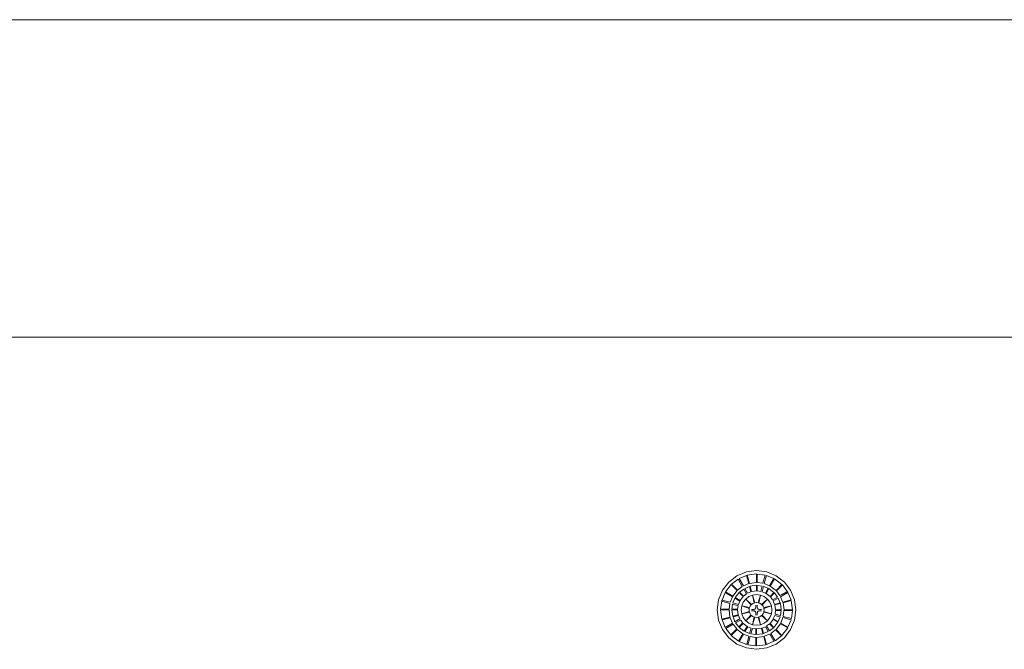
# Model space of a CAD drawing. Units: inches. Extents: x 4 to 271, y 4 to 64.
# Drawn here: x 228 to 250, y 50 to 64 of the extents above; entities that cross this region are included whole.
import ezdxf

# ---------------------------------------------------------------- set-up
doc = ezdxf.new("R2010")
doc.units = ezdxf.units.IN
doc.header["$MEASUREMENT"] = 0
doc.linetypes.add('LT_0', pattern=[0])
doc.layers.add('schemes', color=7, linetype='Continuous')

msp = doc.modelspace()

# ---------------------------------------------------------------- linework, layer by layer
at = {"layer": 'schemes', "color": 255, "linetype": 'LT_0', "lineweight": 0, "transparency": 33554687}
for p, q in [((183.391, 64.171), (271.391, 64.171)), ((250.241, 57.177), (202.21, 57.177))]:
    msp.add_line(p, q, dxfattribs=at).dxf.unprotected_set("ltscale", 0)
at = {"layer": 'schemes', "color": 7, "linetype": 'LT_0', "lineweight": 5, "ltscale": 4.799999, "transparency": 33554687}
for p, q in [((271.391, 64.171), (183.391, 64.171)), ((202.21, 57.177), (250.241, 57.177)), ((243.596, 51.775), (243.776, 51.913)), ((243.776, 51.913), (243.985, 51.999)), ((243.99, 51.922), (243.826, 51.853)), ((243.985, 51.999), (244.21, 52.029)), ((244.038, 51.741), (243.99, 51.922)), ((244.21, 51.955), (244.005, 51.927)), ((244.053, 51.747), (244.005, 51.927)), ((244.21, 52.029), (244.434, 51.999)), ((244.21, 51.768), (244.21, 51.955)), ((244.223, 51.766), (244.223, 51.953)), ((244.4, 51.929), (244.223, 51.953)), ((244.352, 51.749), (244.4, 51.929)), ((244.428, 51.922), (244.38, 51.742)), ((244.592, 51.854), (244.428, 51.922)), ((244.434, 51.999), (244.644, 51.913)), ((244.644, 51.913), (244.823, 51.775)), ((243.458, 51.595), (243.596, 51.775)), ((243.649, 51.722), (243.523, 51.558)), ((243.781, 51.59), (243.649, 51.722)), ((243.801, 51.839), (243.66, 51.73)), ((243.792, 51.599), (243.66, 51.73)), ((243.894, 51.677), (243.801, 51.839)), ((243.826, 51.853), (243.919, 51.692)), ((244.038, 51.741), (243.919, 51.692)), ((244.053, 51.747), (244.038, 51.741)), ((244.21, 51.768), (244.053, 51.747)), ((244.21, 51.705), (244.069, 51.686)), ((244.101, 51.567), (244.069, 51.686)), ((244.21, 51.705), (244.21, 51.581)), ((244.352, 51.749), (244.223, 51.766)), ((244.223, 51.703), (244.223, 51.579)), ((244.335, 51.688), (244.223, 51.703)), ((244.335, 51.688), (244.303, 51.569)), ((244.499, 51.693), (244.38, 51.742)), ((244.499, 51.693), (244.592, 51.854)), ((244.513, 51.687), (244.607, 51.848)), ((244.639, 51.59), (244.513, 51.687)), ((244.771, 51.722), (244.607, 51.848)), ((244.639, 51.59), (244.771, 51.722)), ((244.647, 51.579), (244.779, 51.711)), ((244.888, 51.57), (244.779, 51.711)), ((244.823, 51.775), (244.961, 51.595)), ((243.372, 51.386), (243.458, 51.595)), ((243.517, 51.543), (243.449, 51.379)), ((243.678, 51.45), (243.517, 51.543)), ((243.684, 51.465), (243.523, 51.558)), ((243.781, 51.59), (243.684, 51.465)), ((243.825, 51.546), (243.739, 51.433)), ((243.894, 51.677), (243.792, 51.599)), ((243.825, 51.546), (243.913, 51.458)), ((243.926, 51.622), (243.836, 51.554)), ((243.836, 51.554), (243.924, 51.466)), ((243.988, 51.515), (243.924, 51.466)), ((243.926, 51.622), (243.988, 51.515)), ((244.055, 51.68), (243.951, 51.637)), ((243.951, 51.637), (244.013, 51.53)), ((244.013, 51.534), (244.011, 51.533)), ((244.087, 51.561), (244.013, 51.53)), ((244.122, 51.487), (244.041, 51.454)), ((244.055, 51.68), (244.087, 51.561)), ((244.21, 51.581), (244.101, 51.567)), ((244.21, 51.499), (244.122, 51.487)), ((244.175, 51.321), (244.122, 51.487)), ((244.16, 51.317), (244.122, 51.487)), ((244.223, 51.579), (244.21, 51.581)), ((244.297, 51.487), (244.21, 51.499)), ((244.303, 51.569), (244.223, 51.579)), ((244.245, 51.321), (244.297, 51.487)), ((244.26, 51.317), (244.297, 51.487)), ((244.379, 51.454), (244.297, 51.487)), ((244.363, 51.681), (244.331, 51.561)), ((244.405, 51.531), (244.331, 51.561)), ((244.467, 51.638), (244.363, 51.681)), ((244.467, 51.638), (244.405, 51.531)), ((244.42, 51.525), (244.405, 51.531)), ((244.42, 51.525), (244.482, 51.632)), ((244.507, 51.458), (244.42, 51.525)), ((244.594, 51.546), (244.482, 51.632)), ((244.594, 51.546), (244.507, 51.458)), ((244.603, 51.535), (244.515, 51.447)), ((244.671, 51.445), (244.603, 51.535)), ((244.726, 51.477), (244.647, 51.579)), ((244.726, 51.477), (244.888, 51.57)), ((244.741, 51.452), (244.902, 51.545)), ((244.897, 51.558), (244.888, 51.57)), ((244.902, 51.545), (244.897, 51.558)), ((244.97, 51.381), (244.902, 51.545)), ((244.961, 51.595), (245.048, 51.386)), ((243.342, 51.161), (243.372, 51.386)), ((243.441, 51.351), (243.418, 51.175)), ((243.444, 51.366), (243.441, 51.351)), ((243.622, 51.303), (243.441, 51.351)), ((243.449, 51.379), (243.444, 51.366)), ((243.449, 51.379), (243.629, 51.331)), ((243.622, 51.303), (243.605, 51.175)), ((243.678, 51.45), (243.629, 51.331)), ((243.683, 51.286), (243.668, 51.175)), ((243.683, 51.286), (243.802, 51.254)), ((243.733, 51.419), (243.69, 51.314)), ((243.69, 51.314), (243.81, 51.282)), ((243.733, 51.419), (243.84, 51.357)), ((243.846, 51.371), (243.739, 51.433)), ((243.802, 51.254), (243.792, 51.175)), ((243.84, 51.357), (243.81, 51.282)), ((243.846, 51.371), (243.84, 51.357)), ((243.913, 51.458), (243.846, 51.371)), ((243.917, 51.33), (243.884, 51.249)), ((243.971, 51.4), (243.917, 51.33)), ((244.041, 51.454), (243.971, 51.4)), ((244.1, 51.282), (243.971, 51.4)), ((244.089, 51.272), (243.971, 51.4)), ((244.089, 51.272), (244.066, 51.242)), ((244.092, 51.277), (244.089, 51.272)), ((244.1, 51.282), (244.092, 51.277)), ((244.127, 51.303), (244.1, 51.282)), ((244.16, 51.317), (244.127, 51.303)), ((244.167, 51.32), (244.16, 51.317)), ((244.175, 51.321), (244.167, 51.32)), ((244.21, 51.325), (244.175, 51.321)), ((244.195, 51.266), (244.195, 51.263)), ((244.195, 51.263), (244.195, 51.252)), ((244.245, 51.321), (244.21, 51.325)), ((244.226, 51.266), (244.226, 51.263)), ((244.226, 51.263), (244.226, 51.252)), ((244.253, 51.32), (244.245, 51.321)), ((244.26, 51.317), (244.253, 51.32)), ((244.293, 51.303), (244.26, 51.317)), ((244.32, 51.282), (244.293, 51.303)), ((244.32, 51.282), (244.449, 51.4)), ((244.327, 51.277), (244.32, 51.282)), ((244.331, 51.272), (244.327, 51.277)), ((244.331, 51.272), (244.449, 51.4)), ((244.354, 51.242), (244.331, 51.272)), ((244.449, 51.4), (244.379, 51.454)), ((244.503, 51.33), (244.449, 51.4)), ((244.536, 51.249), (244.503, 51.33)), ((244.564, 51.383), (244.515, 51.447)), ((244.671, 51.445), (244.564, 51.383)), ((244.686, 51.42), (244.579, 51.358)), ((244.609, 51.284), (244.579, 51.358)), ((244.729, 51.316), (244.609, 51.284)), ((244.615, 51.27), (244.735, 51.302)), ((244.63, 51.161), (244.615, 51.27)), ((244.729, 51.316), (244.686, 51.42)), ((244.754, 51.161), (244.735, 51.302)), ((244.79, 51.333), (244.741, 51.452)), ((244.79, 51.333), (244.97, 51.381)), ((244.796, 51.318), (244.976, 51.366)), ((244.817, 51.161), (244.796, 51.318)), ((245.003, 51.161), (244.976, 51.366)), ((245.048, 51.386), (245.078, 51.161)), ((243.372, 50.937), (243.342, 51.161)), ((243.416, 51.161), (243.444, 50.956)), ((243.603, 51.161), (243.416, 51.161)), ((243.605, 51.175), (243.418, 51.175)), ((243.603, 51.161), (243.624, 51.004)), ((243.666, 51.161), (243.79, 51.161)), ((243.666, 51.161), (243.685, 51.02)), ((243.668, 51.175), (243.792, 51.175)), ((243.804, 51.052), (243.685, 51.02)), ((243.691, 51.006), (243.81, 51.038)), ((243.79, 51.161), (243.804, 51.052)), ((243.81, 51.038), (243.841, 50.964)), ((243.884, 51.249), (243.872, 51.161)), ((243.872, 51.161), (243.884, 51.074)), ((244.053, 51.211), (243.884, 51.249)), ((244.049, 51.196), (243.884, 51.249)), ((244.048, 51.126), (243.884, 51.074)), ((244.052, 51.111), (243.884, 51.074)), ((243.884, 51.074), (243.917, 50.992)), ((244.087, 51.049), (243.971, 50.922)), ((244.097, 51.038), (243.971, 50.922)), ((244.049, 51.196), (244.044, 51.159)), ((244.044, 51.159), (244.048, 51.126)), ((244.048, 51.126), (244.049, 51.116)), ((244.053, 51.211), (244.049, 51.202)), ((244.049, 51.202), (244.049, 51.196)), ((244.049, 51.116), (244.052, 51.111)), ((244.052, 51.111), (244.066, 51.076)), ((244.066, 51.242), (244.053, 51.211)), ((244.066, 51.076), (244.087, 51.049)), ((244.087, 51.049), (244.092, 51.042)), ((244.092, 51.042), (244.097, 51.038)), ((244.097, 51.038), (244.127, 51.015)), ((244.106, 51.173), (244.102, 51.173)), ((244.106, 51.142), (244.102, 51.142)), ((244.117, 51.173), (244.106, 51.173)), ((244.117, 51.142), (244.106, 51.142)), ((244.134, 51.173), (244.117, 51.173)), ((244.134, 51.142), (244.117, 51.142)), ((244.149, 51.173), (244.134, 51.173)), ((244.149, 51.142), (244.134, 51.142)), ((244.161, 51.175), (244.149, 51.173)), ((244.149, 51.142), (244.161, 51.141)), ((244.172, 51.18), (244.161, 51.175)), ((244.161, 51.141), (244.172, 51.136)), ((244.181, 51.187), (244.172, 51.18)), ((244.172, 51.136), (244.181, 51.129)), ((244.189, 51.197), (244.181, 51.187)), ((244.181, 51.129), (244.189, 51.119)), ((244.193, 51.208), (244.189, 51.197)), ((244.189, 51.119), (244.193, 51.108)), ((244.195, 51.22), (244.193, 51.208)), ((244.193, 51.108), (244.195, 51.096)), ((244.195, 51.252), (244.195, 51.235)), ((244.195, 51.235), (244.195, 51.22)), ((244.195, 51.096), (244.195, 51.081)), ((244.195, 51.081), (244.195, 51.064)), ((244.195, 51.064), (244.195, 51.053)), ((244.195, 51.053), (244.195, 51.049)), ((244.226, 51.252), (244.226, 51.235)), ((244.226, 51.235), (244.226, 51.22)), ((244.228, 51.208), (244.226, 51.22)), ((244.226, 51.096), (244.228, 51.108)), ((244.226, 51.096), (244.226, 51.081)), ((244.226, 51.081), (244.226, 51.064)), ((244.226, 51.064), (244.226, 51.053)), ((244.226, 51.053), (244.226, 51.049)), ((244.232, 51.197), (244.228, 51.208)), ((244.228, 51.108), (244.232, 51.119)), ((244.24, 51.187), (244.232, 51.197)), ((244.232, 51.119), (244.24, 51.129)), ((244.249, 51.18), (244.24, 51.187)), ((244.24, 51.129), (244.249, 51.136)), ((244.26, 51.175), (244.249, 51.18)), ((244.249, 51.136), (244.26, 51.141)), ((244.272, 51.173), (244.26, 51.175)), ((244.26, 51.141), (244.272, 51.142)), ((244.287, 51.173), (244.272, 51.173)), ((244.287, 51.142), (244.272, 51.142)), ((244.304, 51.173), (244.287, 51.173)), ((244.304, 51.142), (244.287, 51.142)), ((244.293, 51.015), (244.322, 51.038)), ((244.315, 51.173), (244.304, 51.173)), ((244.315, 51.142), (244.304, 51.142)), ((244.319, 51.173), (244.315, 51.173)), ((244.315, 51.142), (244.319, 51.142)), ((244.322, 51.038), (244.327, 51.042)), ((244.322, 51.038), (244.449, 50.922)), ((244.327, 51.042), (244.333, 51.049)), ((244.333, 51.049), (244.354, 51.076)), ((244.333, 51.049), (244.449, 50.922)), ((244.367, 51.211), (244.354, 51.242)), ((244.354, 51.076), (244.368, 51.111)), ((244.367, 51.211), (244.536, 51.249)), ((244.37, 51.202), (244.367, 51.211)), ((244.368, 51.111), (244.37, 51.116)), ((244.368, 51.111), (244.536, 51.074)), ((244.371, 51.196), (244.37, 51.202)), ((244.37, 51.116), (244.372, 51.126)), ((244.371, 51.196), (244.536, 51.249)), ((244.376, 51.159), (244.371, 51.196)), ((244.372, 51.126), (244.376, 51.159)), ((244.372, 51.126), (244.536, 51.074)), ((244.503, 50.992), (244.536, 51.074)), ((244.548, 51.161), (244.536, 51.249)), ((244.536, 51.074), (244.548, 51.161)), ((244.579, 50.966), (244.61, 51.04)), ((244.73, 51.008), (244.61, 51.04)), ((244.617, 51.068), (244.628, 51.147)), ((244.737, 51.036), (244.617, 51.068)), ((244.752, 51.147), (244.628, 51.147)), ((244.754, 51.161), (244.63, 51.161)), ((244.737, 51.036), (244.752, 51.147)), ((244.798, 51.019), (244.815, 51.147)), ((244.815, 51.147), (245.002, 51.147)), ((244.817, 51.161), (245.003, 51.161)), ((244.978, 50.971), (245.002, 51.147)), ((245.078, 51.161), (245.048, 50.937)), ((243.458, 50.727), (243.372, 50.937)), ((243.624, 51.004), (243.444, 50.956)), ((243.629, 50.99), (243.449, 50.941)), ((243.449, 50.941), (243.518, 50.777)), ((243.679, 50.87), (243.518, 50.777)), ((243.694, 50.845), (243.532, 50.752)), ((243.624, 51.004), (243.629, 50.99)), ((243.629, 50.99), (243.679, 50.87)), ((243.691, 51.006), (243.734, 50.902)), ((243.694, 50.845), (243.772, 50.743)), ((243.734, 50.902), (243.841, 50.964)), ((243.748, 50.877), (243.856, 50.939)), ((243.748, 50.877), (243.817, 50.787)), ((243.817, 50.787), (243.905, 50.875)), ((243.825, 50.777), (243.913, 50.864)), ((243.856, 50.939), (243.905, 50.875)), ((243.913, 50.864), (244, 50.798)), ((243.917, 50.992), (243.971, 50.922)), ((243.971, 50.922), (244.041, 50.868)), ((244.041, 50.868), (244.122, 50.835)), ((244.159, 51.002), (244.122, 50.835)), ((244.174, 50.998), (244.122, 50.835)), ((244.122, 50.835), (244.21, 50.823)), ((244.127, 51.015), (244.159, 51.002)), ((244.159, 51.002), (244.167, 50.999)), ((244.167, 50.999), (244.174, 50.998)), ((244.174, 50.998), (244.21, 50.993)), ((244.21, 50.993), (244.246, 50.998)), ((244.21, 50.823), (244.297, 50.835)), ((244.246, 50.998), (244.253, 50.999)), ((244.246, 50.998), (244.297, 50.835)), ((244.253, 50.999), (244.26, 51.002)), ((244.26, 51.002), (244.293, 51.015)), ((244.26, 51.002), (244.297, 50.835)), ((244.297, 50.835), (244.379, 50.868)), ((244.379, 50.868), (244.449, 50.922)), ((244.432, 50.807), (244.496, 50.856)), ((244.449, 50.922), (244.503, 50.992)), ((244.583, 50.768), (244.496, 50.856)), ((244.507, 50.864), (244.573, 50.951)), ((244.594, 50.777), (244.507, 50.864)), ((244.573, 50.951), (244.681, 50.889)), ((244.687, 50.904), (244.579, 50.966)), ((244.594, 50.777), (244.681, 50.889)), ((244.639, 50.732), (244.736, 50.858)), ((244.687, 50.904), (244.73, 51.008)), ((244.736, 50.858), (244.897, 50.764)), ((244.742, 50.872), (244.791, 50.991)), ((244.742, 50.872), (244.903, 50.779)), ((244.971, 50.943), (244.791, 50.991)), ((244.798, 51.019), (244.978, 50.971)), ((244.903, 50.779), (244.971, 50.943)), ((245.048, 50.937), (244.961, 50.727)), ((243.596, 50.548), (243.458, 50.727)), ((243.532, 50.752), (243.641, 50.611)), ((243.772, 50.743), (243.641, 50.611)), ((243.781, 50.732), (243.649, 50.6)), ((243.781, 50.732), (243.906, 50.635)), ((243.906, 50.635), (243.813, 50.474)), ((243.825, 50.777), (243.938, 50.69)), ((243.921, 50.629), (243.828, 50.468)), ((243.921, 50.629), (244.04, 50.58)), ((244, 50.798), (243.938, 50.69)), ((243.952, 50.684), (244.014, 50.792)), ((243.952, 50.684), (244.057, 50.641)), ((244, 50.798), (244.014, 50.792)), ((244.014, 50.792), (244.089, 50.761)), ((244.057, 50.641), (244.089, 50.761)), ((244.085, 50.634), (244.117, 50.754)), ((244.085, 50.634), (244.196, 50.619)), ((244.117, 50.754), (244.196, 50.743)), ((244.196, 50.743), (244.21, 50.741)), ((244.196, 50.619), (244.196, 50.743)), ((244.21, 50.741), (244.319, 50.756)), ((244.21, 50.617), (244.21, 50.741)), ((244.21, 50.617), (244.351, 50.636)), ((244.319, 50.756), (244.351, 50.636)), ((244.333, 50.762), (244.407, 50.792)), ((244.365, 50.642), (244.333, 50.762)), ((244.365, 50.642), (244.469, 50.685)), ((244.381, 50.581), (244.501, 50.63)), ((244.469, 50.685), (244.407, 50.792)), ((244.494, 50.7), (244.432, 50.807)), ((244.494, 50.7), (244.583, 50.768)), ((244.501, 50.63), (244.594, 50.469)), ((244.526, 50.645), (244.628, 50.724)), ((244.526, 50.645), (244.619, 50.483)), ((244.628, 50.724), (244.76, 50.592)), ((244.639, 50.732), (244.771, 50.6)), ((244.771, 50.6), (244.897, 50.764)), ((244.961, 50.727), (244.823, 50.548)), ((243.776, 50.41), (243.596, 50.548)), ((243.649, 50.6), (243.813, 50.474)), ((243.985, 50.323), (243.776, 50.41)), ((243.828, 50.468), (243.992, 50.4)), ((244.04, 50.58), (243.992, 50.4)), ((244.068, 50.573), (244.02, 50.393)), ((244.02, 50.393), (244.196, 50.369)), ((244.068, 50.573), (244.196, 50.556)), ((244.196, 50.556), (244.196, 50.369)), ((244.21, 50.554), (244.367, 50.575)), ((244.21, 50.554), (244.21, 50.368)), ((244.21, 50.368), (244.415, 50.395)), ((244.367, 50.575), (244.415, 50.395)), ((244.381, 50.581), (244.43, 50.401)), ((244.43, 50.401), (244.594, 50.469)), ((244.644, 50.41), (244.434, 50.323)), ((244.619, 50.483), (244.76, 50.592)), ((244.823, 50.548), (244.644, 50.41)), ((244.21, 50.293), (243.985, 50.323)), ((244.434, 50.323), (244.21, 50.293))]:
    msp.add_line(p, q, dxfattribs=at)
at = {"layer": 'schemes', "color": 41, "linetype": 'LT_0', "lineweight": 0, "true_color": 0xf2d36e, "transparency": 33554687}
for p, q in [((202.21, 57.177), (250.241, 57.177)), ((243.776, 51.913), (243.596, 51.775)), ((243.985, 51.999), (243.776, 51.913)), ((243.826, 51.853), (243.99, 51.922)), ((244.21, 52.029), (243.985, 51.999)), ((243.99, 51.922), (244.038, 51.741)), ((244.434, 51.999), (244.21, 52.029)), ((244.223, 51.766), (244.223, 51.953)), ((244.223, 51.953), (244.4, 51.929)), ((244.4, 51.929), (244.352, 51.749)), ((244.38, 51.742), (244.428, 51.922)), ((244.428, 51.922), (244.592, 51.854)), ((244.644, 51.913), (244.434, 51.999)), ((244.823, 51.775), (244.644, 51.913)), ((243.596, 51.775), (243.458, 51.595)), ((243.66, 51.73), (243.801, 51.839)), ((243.792, 51.599), (243.66, 51.73)), ((243.801, 51.839), (243.894, 51.677)), ((243.919, 51.692), (243.826, 51.853)), ((244.038, 51.741), (243.919, 51.692)), ((244.352, 51.749), (244.223, 51.766)), ((244.223, 51.579), (244.223, 51.703)), ((244.223, 51.703), (244.335, 51.688)), ((244.335, 51.688), (244.303, 51.569)), ((244.499, 51.693), (244.38, 51.742)), ((244.592, 51.854), (244.499, 51.693)), ((244.647, 51.579), (244.779, 51.711)), ((244.779, 51.711), (244.888, 51.57)), ((244.961, 51.595), (244.823, 51.775)), ((243.458, 51.595), (243.372, 51.386)), ((243.449, 51.379), (243.517, 51.543)), ((243.517, 51.543), (243.678, 51.45)), ((243.894, 51.677), (243.792, 51.599)), ((243.836, 51.554), (243.926, 51.622)), ((243.924, 51.466), (243.836, 51.554)), ((243.988, 51.515), (243.924, 51.466)), ((243.926, 51.622), (243.988, 51.515)), ((243.951, 51.637), (244.055, 51.68)), ((244.013, 51.53), (243.951, 51.637)), ((244.087, 51.561), (244.013, 51.53)), ((244.055, 51.68), (244.087, 51.561)), ((244.303, 51.569), (244.223, 51.579)), ((244.331, 51.561), (244.363, 51.681)), ((244.405, 51.531), (244.331, 51.561)), ((244.363, 51.681), (244.467, 51.638)), ((244.467, 51.638), (244.405, 51.531)), ((244.515, 51.447), (244.603, 51.535)), ((244.603, 51.535), (244.671, 51.445)), ((244.726, 51.477), (244.647, 51.579)), ((244.888, 51.57), (244.726, 51.477)), ((244.741, 51.452), (244.902, 51.545)), ((244.902, 51.545), (244.97, 51.381)), ((245.048, 51.386), (244.961, 51.595)), ((243.372, 51.386), (243.342, 51.161)), ((243.418, 51.175), (243.441, 51.351)), ((243.441, 51.351), (243.622, 51.303)), ((243.629, 51.331), (243.449, 51.379)), ((243.622, 51.303), (243.605, 51.175)), ((243.678, 51.45), (243.629, 51.331)), ((243.668, 51.175), (243.683, 51.286)), ((243.683, 51.286), (243.802, 51.254)), ((243.69, 51.314), (243.733, 51.419)), ((243.81, 51.282), (243.69, 51.314)), ((243.733, 51.419), (243.84, 51.357)), ((243.802, 51.254), (243.792, 51.175)), ((243.84, 51.357), (243.81, 51.282)), ((244.564, 51.383), (244.515, 51.447)), ((244.671, 51.445), (244.564, 51.383)), ((244.579, 51.358), (244.686, 51.42)), ((244.609, 51.284), (244.579, 51.358)), ((244.729, 51.316), (244.609, 51.284)), ((244.686, 51.42), (244.729, 51.316)), ((244.79, 51.333), (244.741, 51.452)), ((244.97, 51.381), (244.79, 51.333)), ((245.078, 51.161), (245.048, 51.386)), ((243.342, 51.161), (243.372, 50.937)), ((243.605, 51.175), (243.418, 51.175)), ((243.792, 51.175), (243.668, 51.175)), ((243.685, 51.02), (243.804, 51.052)), ((243.691, 51.006), (243.81, 51.038)), ((243.81, 51.038), (243.691, 51.006)), ((243.804, 51.052), (243.81, 51.038)), ((243.81, 51.038), (243.841, 50.964)), ((244.579, 50.966), (244.61, 51.04)), ((244.61, 51.04), (244.73, 51.008)), ((244.617, 51.068), (244.628, 51.147)), ((244.737, 51.036), (244.617, 51.068)), ((244.628, 51.147), (244.752, 51.147)), ((244.752, 51.147), (244.737, 51.036)), ((244.798, 51.019), (244.815, 51.147)), ((244.815, 51.147), (245.002, 51.147)), ((245.002, 51.147), (244.978, 50.971)), ((245.048, 50.937), (245.078, 51.161)), ((243.372, 50.937), (243.458, 50.727)), ((243.449, 50.941), (243.629, 50.99)), ((243.518, 50.777), (243.449, 50.941)), ((243.679, 50.87), (243.518, 50.777)), ((243.532, 50.752), (243.694, 50.845)), ((243.629, 50.99), (243.679, 50.87)), ((243.691, 51.006), (243.685, 51.02)), ((243.734, 50.902), (243.691, 51.006)), ((243.694, 50.845), (243.772, 50.743)), ((243.841, 50.964), (243.734, 50.902)), ((243.748, 50.877), (243.856, 50.939)), ((243.817, 50.787), (243.748, 50.877)), ((243.905, 50.875), (243.817, 50.787)), ((243.856, 50.939), (243.905, 50.875)), ((244.432, 50.807), (244.496, 50.856)), ((244.496, 50.856), (244.583, 50.768)), ((244.687, 50.904), (244.579, 50.966)), ((244.73, 51.008), (244.687, 50.904)), ((244.742, 50.872), (244.791, 50.991)), ((244.903, 50.779), (244.742, 50.872)), ((244.791, 50.991), (244.971, 50.943)), ((244.978, 50.971), (244.798, 51.019)), ((244.971, 50.943), (244.903, 50.779)), ((244.961, 50.727), (245.048, 50.937)), ((243.458, 50.727), (243.596, 50.548)), ((243.641, 50.611), (243.532, 50.752)), ((243.772, 50.743), (243.641, 50.611)), ((243.828, 50.468), (243.921, 50.629)), ((243.921, 50.629), (244.04, 50.58)), ((243.952, 50.684), (244.014, 50.792)), ((244.057, 50.641), (243.952, 50.684)), ((244.014, 50.792), (244.089, 50.761)), ((244.089, 50.761), (244.057, 50.641)), ((244.085, 50.634), (244.117, 50.754)), ((244.196, 50.619), (244.085, 50.634)), ((244.117, 50.754), (244.196, 50.743)), ((244.196, 50.743), (244.196, 50.619)), ((244.333, 50.762), (244.407, 50.792)), ((244.365, 50.642), (244.333, 50.762)), ((244.469, 50.685), (244.365, 50.642)), ((244.381, 50.581), (244.501, 50.63)), ((244.407, 50.792), (244.469, 50.685)), ((244.494, 50.7), (244.432, 50.807)), ((244.583, 50.768), (244.494, 50.7)), ((244.501, 50.63), (244.594, 50.469)), ((244.526, 50.645), (244.628, 50.724)), ((244.619, 50.483), (244.526, 50.645)), ((244.628, 50.724), (244.76, 50.592)), ((244.823, 50.548), (244.961, 50.727)), ((243.596, 50.548), (243.776, 50.41)), ((243.776, 50.41), (243.985, 50.323)), ((243.992, 50.4), (243.828, 50.468)), ((244.04, 50.58), (243.992, 50.4)), ((244.02, 50.393), (244.068, 50.573)), ((244.196, 50.369), (244.02, 50.393)), ((244.068, 50.573), (244.196, 50.556)), ((244.196, 50.556), (244.196, 50.369)), ((244.43, 50.401), (244.381, 50.581)), ((244.594, 50.469), (244.43, 50.401)), ((244.434, 50.323), (244.644, 50.41)), ((244.76, 50.592), (244.619, 50.483)), ((244.644, 50.41), (244.823, 50.548)), ((243.985, 50.323), (244.21, 50.293)), ((244.21, 50.293), (244.434, 50.323))]:
    msp.add_line(p, q, dxfattribs=at).dxf.unprotected_set("ltscale", 0)
at = {"layer": 'schemes', "color": 12, "linetype": 'LT_0', "lineweight": 0, "true_color": 0xd5000d, "transparency": 33554687}
for p, q in [((243.596, 51.775), (243.776, 51.913)), ((243.776, 51.913), (243.985, 51.999)), ((243.99, 51.922), (243.826, 51.853)), ((243.985, 51.999), (244.21, 52.029)), ((244.038, 51.741), (243.99, 51.922)), ((244.21, 51.955), (244.005, 51.927)), ((244.005, 51.927), (244.21, 51.955)), ((244.005, 51.927), (244.053, 51.747)), ((244.053, 51.747), (244.005, 51.927)), ((244.21, 52.029), (244.434, 51.999)), ((244.21, 51.768), (244.21, 51.955)), ((244.21, 51.955), (244.21, 51.768)), ((244.223, 51.953), (244.223, 51.766)), ((244.4, 51.929), (244.223, 51.953)), ((244.352, 51.749), (244.4, 51.929)), ((244.428, 51.922), (244.38, 51.742)), ((244.592, 51.854), (244.428, 51.922)), ((244.434, 51.999), (244.644, 51.913)), ((244.644, 51.913), (244.823, 51.775)), ((243.458, 51.595), (243.596, 51.775)), ((243.649, 51.722), (243.523, 51.558)), ((243.523, 51.558), (243.649, 51.722)), ((243.781, 51.59), (243.649, 51.722)), ((243.649, 51.722), (243.781, 51.59)), ((243.801, 51.839), (243.66, 51.73)), ((243.66, 51.73), (243.792, 51.599)), ((243.894, 51.677), (243.801, 51.839)), ((243.826, 51.853), (243.919, 51.692)), ((243.919, 51.692), (244.038, 51.741)), ((244.053, 51.747), (244.038, 51.741)), ((244.038, 51.741), (244.053, 51.747)), ((244.053, 51.747), (244.21, 51.768)), ((244.21, 51.768), (244.053, 51.747)), ((244.21, 51.705), (244.069, 51.686)), ((244.21, 51.705), (244.069, 51.686)), ((244.069, 51.686), (244.21, 51.705)), ((244.069, 51.686), (244.101, 51.567)), ((244.069, 51.686), (244.101, 51.567)), ((244.101, 51.567), (244.069, 51.686)), ((244.21, 51.581), (244.21, 51.705)), ((244.21, 51.581), (244.21, 51.705)), ((244.21, 51.705), (244.21, 51.581)), ((244.223, 51.766), (244.352, 51.749)), ((244.223, 51.703), (244.223, 51.579)), ((244.335, 51.688), (244.223, 51.703)), ((244.303, 51.569), (244.335, 51.688)), ((244.38, 51.742), (244.499, 51.693)), ((244.499, 51.693), (244.592, 51.854)), ((244.607, 51.848), (244.513, 51.687)), ((244.513, 51.687), (244.607, 51.848)), ((244.513, 51.687), (244.639, 51.59)), ((244.639, 51.59), (244.513, 51.687)), ((244.771, 51.722), (244.607, 51.848)), ((244.607, 51.848), (244.771, 51.722)), ((244.639, 51.59), (244.771, 51.722)), ((244.771, 51.722), (244.639, 51.59)), ((244.779, 51.711), (244.647, 51.579)), ((244.779, 51.711), (244.647, 51.579)), ((244.888, 51.57), (244.779, 51.711)), ((244.888, 51.57), (244.779, 51.711)), ((244.823, 51.775), (244.961, 51.595)), ((243.372, 51.386), (243.458, 51.595)), ((243.517, 51.543), (243.449, 51.379)), ((243.678, 51.45), (243.517, 51.543)), ((243.523, 51.558), (243.684, 51.465)), ((243.684, 51.465), (243.523, 51.558)), ((243.684, 51.465), (243.781, 51.59)), ((243.781, 51.59), (243.684, 51.465)), ((243.825, 51.546), (243.739, 51.433)), ((243.739, 51.433), (243.825, 51.546)), ((243.792, 51.599), (243.894, 51.677)), ((243.913, 51.458), (243.825, 51.546)), ((243.825, 51.546), (243.913, 51.458)), ((243.926, 51.622), (243.836, 51.554)), ((243.836, 51.554), (243.924, 51.466)), ((243.924, 51.466), (243.988, 51.515)), ((243.988, 51.515), (243.926, 51.622)), ((244.055, 51.68), (243.951, 51.637)), ((243.951, 51.637), (244.013, 51.53)), ((244.013, 51.53), (244.087, 51.561)), ((244.122, 51.487), (244.041, 51.454)), ((244.041, 51.454), (244.122, 51.487)), ((244.087, 51.561), (244.055, 51.68)), ((244.101, 51.567), (244.21, 51.581)), ((244.21, 51.581), (244.101, 51.567)), ((244.101, 51.567), (244.223, 51.579)), ((244.21, 51.499), (244.122, 51.487)), ((244.122, 51.487), (244.21, 51.499)), ((244.175, 51.321), (244.122, 51.487)), ((244.122, 51.487), (244.16, 51.317)), ((244.122, 51.487), (244.175, 51.321)), ((244.16, 51.317), (244.122, 51.487)), ((244.223, 51.579), (244.21, 51.581)), ((244.223, 51.579), (244.21, 51.581)), ((244.21, 51.581), (244.223, 51.579)), ((244.297, 51.487), (244.21, 51.499)), ((244.21, 51.499), (244.297, 51.487)), ((244.223, 51.579), (244.223, 51.579)), ((244.223, 51.579), (244.303, 51.569)), ((244.297, 51.487), (244.245, 51.321)), ((244.245, 51.321), (244.297, 51.487)), ((244.26, 51.317), (244.297, 51.487)), ((244.297, 51.487), (244.26, 51.317)), ((244.379, 51.454), (244.297, 51.487)), ((244.297, 51.487), (244.379, 51.454)), ((244.363, 51.681), (244.331, 51.561)), ((244.363, 51.681), (244.331, 51.561)), ((244.331, 51.561), (244.405, 51.531)), ((244.331, 51.561), (244.405, 51.531)), ((244.467, 51.638), (244.363, 51.681)), ((244.467, 51.638), (244.363, 51.681)), ((244.405, 51.531), (244.467, 51.638)), ((244.405, 51.531), (244.467, 51.638)), ((244.42, 51.525), (244.405, 51.531)), ((244.405, 51.531), (244.42, 51.525)), ((244.482, 51.632), (244.42, 51.525)), ((244.42, 51.525), (244.482, 51.632)), ((244.42, 51.525), (244.507, 51.458)), ((244.507, 51.458), (244.42, 51.525)), ((244.594, 51.546), (244.482, 51.632)), ((244.482, 51.632), (244.594, 51.546)), ((244.507, 51.458), (244.594, 51.546)), ((244.594, 51.546), (244.507, 51.458)), ((244.603, 51.535), (244.515, 51.447)), ((244.671, 51.445), (244.603, 51.535)), ((244.647, 51.579), (244.726, 51.477)), ((244.647, 51.579), (244.726, 51.477)), ((244.726, 51.477), (244.888, 51.57)), ((244.726, 51.477), (244.897, 51.558)), ((244.902, 51.545), (244.741, 51.452)), ((244.897, 51.558), (244.888, 51.57)), ((244.897, 51.558), (244.888, 51.57)), ((244.888, 51.57), (244.897, 51.558)), ((244.897, 51.558), (244.897, 51.558)), ((244.902, 51.545), (244.897, 51.558)), ((244.897, 51.558), (244.902, 51.545)), ((244.97, 51.381), (244.902, 51.545)), ((244.961, 51.595), (245.048, 51.386)), ((243.342, 51.161), (243.372, 51.386)), ((243.441, 51.351), (243.418, 51.175)), ((243.441, 51.351), (243.444, 51.366)), ((243.444, 51.366), (243.441, 51.351)), ((243.622, 51.303), (243.441, 51.351)), ((243.444, 51.366), (243.449, 51.379)), ((243.449, 51.379), (243.444, 51.366)), ((243.449, 51.379), (243.629, 51.331)), ((243.605, 51.175), (243.622, 51.303)), ((243.629, 51.331), (243.678, 51.45)), ((243.683, 51.286), (243.668, 51.175)), ((243.802, 51.254), (243.683, 51.286)), ((243.733, 51.419), (243.69, 51.314)), ((243.69, 51.314), (243.81, 51.282)), ((243.84, 51.357), (243.733, 51.419)), ((243.739, 51.433), (243.846, 51.371)), ((243.846, 51.371), (243.739, 51.433)), ((243.792, 51.175), (243.802, 51.254)), ((243.81, 51.282), (243.846, 51.371)), ((243.846, 51.371), (243.84, 51.357)), ((243.846, 51.371), (243.913, 51.458)), ((243.913, 51.458), (243.846, 51.371)), ((243.846, 51.371), (243.846, 51.371)), ((243.917, 51.33), (243.884, 51.249)), ((243.884, 51.249), (243.917, 51.33)), ((243.971, 51.4), (243.917, 51.33)), ((243.917, 51.33), (243.971, 51.4)), ((244.041, 51.454), (243.971, 51.4)), ((243.971, 51.4), (244.041, 51.454)), ((243.971, 51.4), (244.089, 51.272)), ((244.1, 51.282), (243.971, 51.4)), ((243.971, 51.4), (244.1, 51.282)), ((244.089, 51.272), (243.971, 51.4)), ((244.089, 51.272), (244.066, 51.242)), ((244.092, 51.277), (244.089, 51.272)), ((244.1, 51.282), (244.092, 51.277)), ((244.127, 51.303), (244.1, 51.282)), ((244.16, 51.317), (244.127, 51.303)), ((244.167, 51.32), (244.16, 51.317)), ((244.175, 51.321), (244.167, 51.32)), ((244.21, 51.325), (244.175, 51.321)), ((244.245, 51.321), (244.21, 51.325)), ((244.253, 51.32), (244.245, 51.321)), ((244.26, 51.317), (244.253, 51.32)), ((244.293, 51.303), (244.26, 51.317)), ((244.32, 51.282), (244.293, 51.303)), ((244.449, 51.4), (244.32, 51.282)), ((244.32, 51.282), (244.449, 51.4)), ((244.327, 51.277), (244.32, 51.282)), ((244.331, 51.272), (244.327, 51.277)), ((244.331, 51.272), (244.449, 51.4)), ((244.449, 51.4), (244.331, 51.272)), ((244.354, 51.242), (244.331, 51.272)), ((244.449, 51.4), (244.379, 51.454)), ((244.379, 51.454), (244.449, 51.4)), ((244.503, 51.33), (244.449, 51.4)), ((244.449, 51.4), (244.503, 51.33)), ((244.536, 51.249), (244.503, 51.33)), ((244.503, 51.33), (244.536, 51.249)), ((244.515, 51.447), (244.564, 51.383)), ((244.564, 51.383), (244.671, 51.445)), ((244.686, 51.42), (244.579, 51.358)), ((244.579, 51.358), (244.609, 51.284)), ((244.609, 51.284), (244.729, 51.316)), ((244.735, 51.302), (244.615, 51.27)), ((244.615, 51.27), (244.735, 51.302)), ((244.615, 51.27), (244.63, 51.161)), ((244.63, 51.161), (244.615, 51.27)), ((244.729, 51.316), (244.686, 51.42)), ((244.754, 51.161), (244.735, 51.302)), ((244.735, 51.302), (244.754, 51.161)), ((244.741, 51.452), (244.79, 51.333)), ((244.79, 51.333), (244.97, 51.381)), ((244.976, 51.366), (244.796, 51.318)), ((244.796, 51.318), (244.976, 51.366)), ((244.796, 51.318), (244.817, 51.161)), ((244.817, 51.161), (244.796, 51.318)), ((245.003, 51.161), (244.976, 51.366)), ((244.976, 51.366), (245.003, 51.161)), ((245.048, 51.386), (245.078, 51.161)), ((243.372, 50.937), (243.342, 51.161)), ((243.416, 51.161), (243.444, 50.956)), ((243.603, 51.161), (243.416, 51.161)), ((243.444, 50.956), (243.416, 51.161)), ((243.416, 51.161), (243.603, 51.161)), ((243.418, 51.175), (243.605, 51.175)), ((243.624, 51.004), (243.603, 51.161)), ((243.603, 51.161), (243.624, 51.004)), ((243.79, 51.161), (243.666, 51.161)), ((243.666, 51.161), (243.685, 51.02)), ((243.666, 51.161), (243.79, 51.161)), ((243.685, 51.02), (243.666, 51.161)), ((243.668, 51.175), (243.792, 51.175)), ((243.804, 51.052), (243.685, 51.02)), ((243.804, 51.052), (243.79, 51.161)), ((243.79, 51.161), (243.804, 51.052)), ((243.81, 51.038), (243.804, 51.052)), ((243.841, 50.964), (243.81, 51.038)), ((243.884, 51.249), (243.872, 51.161)), ((243.872, 51.161), (243.884, 51.249)), ((243.872, 51.161), (243.884, 51.074)), ((243.884, 51.074), (243.872, 51.161)), ((243.884, 51.249), (244.049, 51.196)), ((244.053, 51.211), (243.884, 51.249)), ((243.884, 51.249), (244.053, 51.211)), ((244.049, 51.196), (243.884, 51.249)), ((244.048, 51.126), (243.884, 51.074)), ((243.884, 51.074), (244.048, 51.126)), ((243.884, 51.074), (244.052, 51.111)), ((244.052, 51.111), (243.884, 51.074)), ((243.884, 51.074), (243.917, 50.992)), ((243.917, 50.992), (243.884, 51.074)), ((244.087, 51.049), (243.971, 50.922)), ((243.971, 50.922), (244.087, 51.049)), ((243.971, 50.922), (244.097, 51.038)), ((244.097, 51.038), (243.971, 50.922)), ((244.049, 51.196), (244.044, 51.159)), ((244.044, 51.159), (244.048, 51.126)), ((244.048, 51.126), (244.049, 51.116)), ((244.053, 51.211), (244.049, 51.202)), ((244.049, 51.202), (244.049, 51.196)), ((244.049, 51.116), (244.052, 51.111)), ((244.052, 51.111), (244.066, 51.076)), ((244.066, 51.242), (244.053, 51.211)), ((244.066, 51.076), (244.087, 51.049)), ((244.087, 51.049), (244.092, 51.042)), ((244.092, 51.042), (244.097, 51.038)), ((244.097, 51.038), (244.127, 51.015)), ((244.293, 51.015), (244.322, 51.038)), ((244.322, 51.038), (244.327, 51.042)), ((244.322, 51.038), (244.449, 50.922)), ((244.449, 50.922), (244.322, 51.038)), ((244.327, 51.042), (244.333, 51.049)), ((244.333, 51.049), (244.354, 51.076)), ((244.449, 50.922), (244.333, 51.049)), ((244.333, 51.049), (244.449, 50.922)), ((244.367, 51.211), (244.354, 51.242)), ((244.354, 51.076), (244.368, 51.111)), ((244.536, 51.249), (244.367, 51.211)), ((244.367, 51.211), (244.536, 51.249)), ((244.37, 51.202), (244.367, 51.211)), ((244.368, 51.111), (244.37, 51.116)), ((244.368, 51.111), (244.536, 51.074)), ((244.536, 51.074), (244.368, 51.111)), ((244.371, 51.196), (244.37, 51.202)), ((244.37, 51.116), (244.372, 51.126)), ((244.371, 51.196), (244.536, 51.249)), ((244.536, 51.249), (244.371, 51.196)), ((244.376, 51.159), (244.371, 51.196)), ((244.372, 51.126), (244.376, 51.159)), ((244.536, 51.074), (244.372, 51.126)), ((244.372, 51.126), (244.536, 51.074)), ((244.503, 50.992), (244.536, 51.074)), ((244.536, 51.074), (244.503, 50.992)), ((244.548, 51.161), (244.536, 51.249)), ((244.536, 51.249), (244.548, 51.161)), ((244.536, 51.074), (244.548, 51.161)), ((244.548, 51.161), (244.536, 51.074)), ((244.61, 51.04), (244.579, 50.966)), ((244.73, 51.008), (244.61, 51.04)), ((244.628, 51.147), (244.617, 51.068)), ((244.617, 51.068), (244.737, 51.036)), ((244.752, 51.147), (244.628, 51.147)), ((244.63, 51.161), (244.754, 51.161)), ((244.754, 51.161), (244.63, 51.161)), ((244.737, 51.036), (244.752, 51.147)), ((244.815, 51.147), (244.798, 51.019)), ((245.002, 51.147), (244.815, 51.147)), ((244.817, 51.161), (245.003, 51.161)), ((245.003, 51.161), (244.817, 51.161)), ((244.978, 50.971), (245.002, 51.147)), ((245.078, 51.161), (245.048, 50.937)), ((243.458, 50.727), (243.372, 50.937)), ((243.444, 50.956), (243.624, 51.004)), ((243.624, 51.004), (243.444, 50.956)), ((243.629, 50.99), (243.449, 50.941)), ((243.449, 50.941), (243.518, 50.777)), ((243.518, 50.777), (243.679, 50.87)), ((243.694, 50.845), (243.532, 50.752)), ((243.624, 51.004), (243.629, 50.99)), ((243.629, 50.99), (243.624, 51.004)), ((243.679, 50.87), (243.629, 50.99)), ((243.685, 51.02), (243.691, 51.006)), ((243.691, 51.006), (243.734, 50.902)), ((243.772, 50.743), (243.694, 50.845)), ((243.734, 50.902), (243.841, 50.964)), ((243.856, 50.939), (243.748, 50.877)), ((243.748, 50.877), (243.817, 50.787)), ((243.817, 50.787), (243.905, 50.875)), ((243.913, 50.864), (243.825, 50.777)), ((243.825, 50.777), (243.913, 50.864)), ((243.905, 50.875), (243.856, 50.939)), ((244, 50.798), (243.913, 50.864)), ((243.913, 50.864), (244, 50.798)), ((243.917, 50.992), (243.971, 50.922)), ((243.971, 50.922), (243.917, 50.992)), ((243.971, 50.922), (244.041, 50.868)), ((244.041, 50.868), (243.971, 50.922)), ((244.041, 50.868), (244.122, 50.835)), ((244.122, 50.835), (244.041, 50.868)), ((244.159, 51.002), (244.122, 50.835)), ((244.122, 50.835), (244.159, 51.002)), ((244.122, 50.835), (244.174, 50.998)), ((244.174, 50.998), (244.122, 50.835)), ((244.122, 50.835), (244.21, 50.823)), ((244.21, 50.823), (244.122, 50.835)), ((244.127, 51.015), (244.159, 51.002)), ((244.159, 51.002), (244.167, 50.999)), ((244.167, 50.999), (244.174, 50.998)), ((244.174, 50.998), (244.21, 50.993)), ((244.21, 50.993), (244.246, 50.998)), ((244.21, 50.823), (244.297, 50.835)), ((244.297, 50.835), (244.21, 50.823)), ((244.246, 50.998), (244.253, 50.999)), ((244.246, 50.998), (244.297, 50.835)), ((244.297, 50.835), (244.246, 50.998)), ((244.253, 50.999), (244.26, 51.002)), ((244.26, 51.002), (244.293, 51.015)), ((244.297, 50.835), (244.26, 51.002)), ((244.26, 51.002), (244.297, 50.835)), ((244.297, 50.835), (244.379, 50.868)), ((244.379, 50.868), (244.297, 50.835)), ((244.379, 50.868), (244.449, 50.922)), ((244.449, 50.922), (244.379, 50.868)), ((244.496, 50.856), (244.432, 50.807)), ((244.449, 50.922), (244.503, 50.992)), ((244.503, 50.992), (244.449, 50.922)), ((244.583, 50.768), (244.496, 50.856)), ((244.573, 50.951), (244.507, 50.864)), ((244.507, 50.864), (244.573, 50.951)), ((244.507, 50.864), (244.594, 50.777)), ((244.594, 50.777), (244.507, 50.864)), ((244.681, 50.889), (244.573, 50.951)), ((244.573, 50.951), (244.681, 50.889)), ((244.579, 50.966), (244.687, 50.904)), ((244.594, 50.777), (244.681, 50.889)), ((244.681, 50.889), (244.594, 50.777)), ((244.736, 50.858), (244.639, 50.732)), ((244.639, 50.732), (244.736, 50.858)), ((244.687, 50.904), (244.73, 51.008)), ((244.897, 50.764), (244.736, 50.858)), ((244.736, 50.858), (244.897, 50.764)), ((244.791, 50.991), (244.742, 50.872)), ((244.742, 50.872), (244.903, 50.779)), ((244.971, 50.943), (244.791, 50.991)), ((244.798, 51.019), (244.978, 50.971)), ((244.903, 50.779), (244.971, 50.943)), ((245.048, 50.937), (244.961, 50.727)), ((243.596, 50.548), (243.458, 50.727)), ((243.532, 50.752), (243.641, 50.611)), ((243.641, 50.611), (243.772, 50.743)), ((243.781, 50.732), (243.649, 50.6)), ((243.649, 50.6), (243.781, 50.732)), ((243.906, 50.635), (243.781, 50.732)), ((243.781, 50.732), (243.906, 50.635)), ((243.813, 50.474), (243.906, 50.635)), ((243.906, 50.635), (243.813, 50.474)), ((243.825, 50.777), (243.938, 50.69)), ((243.938, 50.69), (243.825, 50.777)), ((243.921, 50.629), (243.828, 50.468)), ((244.04, 50.58), (243.921, 50.629)), ((243.938, 50.69), (244, 50.798)), ((244, 50.798), (243.938, 50.69)), ((244.014, 50.792), (243.952, 50.684)), ((244.014, 50.792), (243.952, 50.684)), ((243.952, 50.684), (244.057, 50.641)), ((243.952, 50.684), (244.057, 50.641)), ((244, 50.798), (244.014, 50.792)), ((244.014, 50.792), (244, 50.798)), ((244.089, 50.761), (244.014, 50.792)), ((244.089, 50.761), (244.014, 50.792)), ((244.057, 50.641), (244.089, 50.761)), ((244.057, 50.641), (244.089, 50.761)), ((244.117, 50.754), (244.085, 50.634)), ((244.085, 50.634), (244.196, 50.619)), ((244.196, 50.743), (244.117, 50.754)), ((244.21, 50.741), (244.196, 50.743)), ((244.196, 50.619), (244.196, 50.743)), ((244.196, 50.743), (244.21, 50.741)), ((244.319, 50.756), (244.21, 50.741)), ((244.21, 50.741), (244.319, 50.756)), ((244.21, 50.741), (244.21, 50.617)), ((244.21, 50.617), (244.21, 50.741)), ((244.21, 50.617), (244.351, 50.636)), ((244.351, 50.636), (244.21, 50.617)), ((244.351, 50.636), (244.319, 50.756)), ((244.319, 50.756), (244.351, 50.636)), ((244.407, 50.792), (244.333, 50.762)), ((244.333, 50.762), (244.365, 50.642)), ((244.365, 50.642), (244.469, 50.685)), ((244.501, 50.63), (244.381, 50.581)), ((244.469, 50.685), (244.407, 50.792)), ((244.432, 50.807), (244.494, 50.7)), ((244.494, 50.7), (244.583, 50.768)), ((244.594, 50.469), (244.501, 50.63)), ((244.628, 50.724), (244.526, 50.645)), ((244.526, 50.645), (244.619, 50.483)), ((244.76, 50.592), (244.628, 50.724)), ((244.639, 50.732), (244.771, 50.6)), ((244.771, 50.6), (244.639, 50.732)), ((244.771, 50.6), (244.897, 50.764)), ((244.897, 50.764), (244.771, 50.6)), ((244.961, 50.727), (244.823, 50.548)), ((243.776, 50.41), (243.596, 50.548)), ((243.649, 50.6), (243.813, 50.474)), ((243.813, 50.474), (243.649, 50.6)), ((243.985, 50.323), (243.776, 50.41)), ((243.828, 50.468), (243.992, 50.4)), ((243.992, 50.4), (244.04, 50.58)), ((244.068, 50.573), (244.02, 50.393)), ((244.02, 50.393), (244.196, 50.369)), ((244.196, 50.556), (244.068, 50.573)), ((244.196, 50.369), (244.196, 50.556)), ((244.367, 50.575), (244.21, 50.554)), ((244.21, 50.554), (244.367, 50.575)), ((244.21, 50.554), (244.21, 50.368)), ((244.21, 50.368), (244.21, 50.554)), ((244.21, 50.368), (244.415, 50.395)), ((244.415, 50.395), (244.21, 50.368)), ((244.415, 50.395), (244.367, 50.575)), ((244.367, 50.575), (244.415, 50.395)), ((244.381, 50.581), (244.43, 50.401)), ((244.43, 50.401), (244.594, 50.469)), ((244.644, 50.41), (244.434, 50.323)), ((244.619, 50.483), (244.76, 50.592)), ((244.823, 50.548), (244.644, 50.41)), ((244.21, 50.293), (243.985, 50.323)), ((244.434, 50.323), (244.21, 50.293))]:
    msp.add_line(p, q, dxfattribs=at).dxf.unprotected_set("ltscale", 0)

doc.saveas('drawing.dxf')
